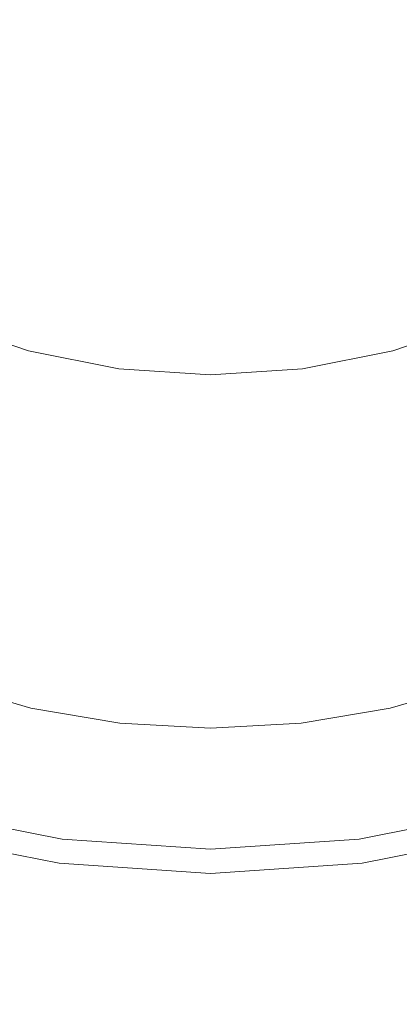
# Model space of a CAD drawing. Extents: x -25 to 83, y -221 to 25.
# Drawn here: x -3 to 3, y -23 to -5 of the extents above; entities that cross this region are included whole.
import ezdxf

# ---------------------------------------------------------------- set-up
doc = ezdxf.new("R2010")
doc.units = 0
doc.header["$LTSCALE"] = 500
doc.header["$MEASUREMENT"] = 0
doc.layers.add('NOVOTERM_CHROM', color=7, linetype='Continuous')

msp = doc.modelspace()

# ---------------------------------------------------------------- linework, layer by layer
at = {"layer": 'NOVOTERM_CHROM', "lineweight": 0}
for points, invisible_edges in [([(-0.031, 0.716, 310.276), (-1.421, -4.473, 310.276), (-0.031, -5.958, 310.276), (1.36, -4.473, 310.276)], 15), ([(-1.421, -4.473, 310.276), (-3.368, -5.064, 310.276), (-3.696, -7.404, 310.276), (-2.193, -7.355, 310.276)], 15), ([(-1.421, -4.473, 310.276), (-2.193, -7.355, 310.276), (-0.917, -8.149, 310.276), (-0.031, -5.958, 310.276)], 15), ([(1.36, -4.473, 310.276), (-0.031, -5.958, 310.276), (0.855, -8.149, 310.276), (2.132, -7.355, 310.276)], 15), ([(1.36, -4.473, 310.276), (2.132, -7.355, 310.276), (3.634, -7.404, 310.276), (3.306, -5.064, 310.276)], 15), ([(-0.031, -5.958, 310.276), (-0.917, -8.149, 310.276), (-0.031, -8.854, 310.276), (0.855, -8.149, 310.276)], 15), ([(-2.693, -9.218, 310.276), (-2.193, -7.355, 310.276), (-3.696, -7.404, 310.276), (-4.085, -8.943, 310.276)], 15), ([(-2.693, -9.218, 310.276), (-1.349, -9.676, 310.276), (-0.917, -8.149, 310.276), (-2.193, -7.355, 310.276)], 15), ([(2.631, -9.218, 310.276), (2.132, -7.355, 310.276), (0.855, -8.149, 310.276), (1.288, -9.676, 310.276)], 15), ([(2.631, -9.218, 310.276), (4.023, -8.943, 310.276), (3.634, -7.404, 310.276), (2.132, -7.355, 310.276)], 15), ([(-1.349, -9.676, 310.276), (-0.031, -9.951, 310.276), (-0.031, -8.854, 310.276), (-0.917, -8.149, 310.276)], 15), ([(1.288, -9.676, 310.276), (0.855, -8.149, 310.276), (-0.031, -8.854, 310.276), (-0.031, -9.951, 310.276)], 15), ([(-2.974, -10.73, 310.276), (-2.693, -9.218, 310.276), (-4.085, -8.943, 310.276), (-4.413, -10.299, 310.276)], 15), ([(2.913, -10.73, 310.276), (4.352, -10.299, 310.276), (4.023, -8.943, 310.276), (2.631, -9.218, 310.276)], 15), ([(-2.974, -10.73, 310.276), (-1.509, -11.065, 310.276), (-1.349, -9.676, 310.276), (-2.693, -9.218, 310.276)], 15), ([(2.913, -10.73, 310.276), (2.631, -9.218, 310.276), (1.288, -9.676, 310.276), (1.448, -11.065, 310.276)], 15), ([(-1.509, -11.065, 310.276), (-0.031, -11.209, 310.276), (-0.031, -9.951, 310.276), (-1.349, -9.676, 310.276)], 15), ([(1.448, -11.065, 310.276), (1.288, -9.676, 310.276), (-0.031, -9.951, 310.276), (-0.031, -11.209, 310.276)], 15), ([(-2.974, -10.73, 310.276), (-4.413, -10.299, 310.276), (-4.561, -12.093, 310.276), (-3.094, -12.559, 310.276)], 15), ([(2.913, -10.73, 310.276), (3.033, -12.559, 310.276), (4.5, -12.093, 310.276), (4.352, -10.299, 310.276)], 15), ([(-3.213, -11.173, 112.214), (-3.204, -11.136, 112.244), (-4.723, -10.622, 112.244), (-4.737, -10.658, 112.214)], 15), ([(-3.196, -11.105, 112.281), (-4.712, -10.592, 112.281), (-4.723, -10.622, 112.244), (-3.204, -11.136, 112.244)], 11), ([(-3.19, -11.081, 114.786), (-4.703, -10.569, 114.786), (-4.712, -10.592, 112.281), (-3.196, -11.105, 112.281)], 15), ([(-3.19, -11.081, 114.786), (-3.186, -11.062, 122.218), (-4.697, -10.551, 122.218), (-4.703, -10.569, 114.786)], 15), ([(-3.186, -11.062, 122.218), (-3.183, -11.049, 137.038), (-4.692, -10.538, 137.038), (-4.697, -10.551, 122.218)], 15), ([(-3.181, -11.041, 161.706), (-4.69, -10.531, 161.706), (-4.692, -10.538, 137.038), (-3.183, -11.049, 137.038)], 15), ([(-3.18, -11.078, 191.57), (-4.688, -10.567, 191.57), (-4.69, -10.531, 161.706), (-3.181, -11.041, 161.706)], 15), ([(-3.18, -11.078, 191.57), (-3.18, -11.199, 221.977), (-4.688, -10.688, 221.977), (-4.688, -10.567, 191.57)], 15), ([(3.118, -11.078, 191.57), (3.119, -11.041, 161.706), (4.628, -10.531, 161.706), (4.627, -10.567, 191.57)], 15), ([(3.118, -11.078, 191.57), (4.627, -10.567, 191.57), (4.626, -10.688, 221.977), (3.118, -11.199, 221.977)], 15), ([(3.119, -11.041, 161.706), (3.121, -11.049, 137.038), (4.631, -10.538, 137.038), (4.628, -10.531, 161.706)], 15), ([(3.124, -11.062, 122.218), (4.635, -10.551, 122.218), (4.631, -10.538, 137.038), (3.121, -11.049, 137.038)], 15), ([(3.129, -11.081, 114.786), (4.642, -10.569, 114.786), (4.635, -10.551, 122.218), (3.124, -11.062, 122.218)], 15), ([(3.129, -11.081, 114.786), (3.134, -11.105, 112.281), (4.65, -10.592, 112.281), (4.642, -10.569, 114.786)], 15), ([(3.134, -11.105, 112.281), (3.142, -11.136, 112.244), (4.661, -10.622, 112.244), (4.65, -10.592, 112.281)], 13), ([(3.151, -11.173, 112.214), (4.675, -10.658, 112.214), (4.661, -10.622, 112.244), (3.142, -11.136, 112.244)], 15), ([(-3.251, -11.329, 112.19), (-3.213, -11.173, 112.214), (-4.737, -10.658, 112.214), (-4.793, -10.807, 112.19)], 15), ([(-3.18, -11.199, 221.977), (-3.18, -11.442, 248.276), (-4.688, -10.932, 248.276), (-4.688, -10.688, 221.977)], 15), ([(-2.974, -10.73, 310.276), (-3.094, -12.559, 310.276), (-1.575, -12.843, 310.276), (-1.509, -11.065, 310.276)], 15), ([(2.913, -10.73, 310.276), (1.448, -11.065, 310.276), (1.514, -12.843, 310.276), (3.033, -12.559, 310.276)], 15), ([(3.118, -11.199, 221.977), (4.626, -10.688, 221.977), (4.626, -10.932, 248.276), (3.118, -11.442, 248.276)], 15), ([(3.189, -11.329, 112.19), (4.731, -10.807, 112.19), (4.675, -10.658, 112.214), (3.151, -11.173, 112.214)], 15), ([(-3.251, -11.329, 112.19), (-4.793, -10.807, 112.19), (-4.933, -11.176, 112.172), (-3.345, -11.713, 112.172)], 15), ([(-3.18, -11.849, 265.814), (-4.688, -11.338, 265.814), (-4.688, -10.932, 248.276), (-3.18, -11.442, 248.276)], 15), ([(3.118, -11.849, 265.814), (3.118, -11.442, 248.276), (4.626, -10.932, 248.276), (4.626, -11.338, 265.814)], 15), ([(3.189, -11.329, 112.19), (3.284, -11.713, 112.172), (4.871, -11.176, 112.172), (4.731, -10.807, 112.19)], 15), ([(-3.213, -11.173, 112.214), (-1.635, -11.488, 112.214), (-1.631, -11.45, 112.244), (-3.204, -11.136, 112.244)], 15), ([(-3.196, -11.105, 112.281), (-3.204, -11.136, 112.244), (-1.631, -11.45, 112.244), (-1.627, -11.419, 112.281)], 13), ([(-3.19, -11.081, 114.786), (-3.196, -11.105, 112.281), (-1.627, -11.419, 112.281), (-1.624, -11.394, 114.786)], 15), ([(-3.19, -11.081, 114.786), (-1.624, -11.394, 114.786), (-1.622, -11.375, 122.218), (-3.186, -11.062, 122.218)], 15), ([(-3.186, -11.062, 122.218), (-1.622, -11.375, 122.218), (-1.62, -11.361, 137.038), (-3.183, -11.049, 137.038)], 15), ([(-3.181, -11.041, 161.706), (-3.183, -11.049, 137.038), (-1.62, -11.361, 137.038), (-1.619, -11.353, 161.706)], 15), ([(-3.18, -11.078, 191.57), (-3.181, -11.041, 161.706), (-1.619, -11.353, 161.706), (-1.619, -11.39, 191.57)], 15), ([(-3.18, -11.078, 191.57), (-1.619, -11.39, 191.57), (-1.619, -11.51, 221.977), (-3.18, -11.199, 221.977)], 15), ([(-1.509, -11.065, 310.276), (-1.575, -12.843, 310.276), (-0.031, -12.941, 310.276), (-0.031, -11.209, 310.276)], 15), ([(1.448, -11.065, 310.276), (-0.031, -11.209, 310.276), (-0.031, -12.941, 310.276), (1.514, -12.843, 310.276)], 15), ([(3.118, -11.078, 191.57), (1.557, -11.39, 191.57), (1.558, -11.353, 161.706), (3.119, -11.041, 161.706)], 15), ([(3.118, -11.078, 191.57), (3.118, -11.199, 221.977), (1.557, -11.51, 221.977), (1.557, -11.39, 191.57)], 15), ([(3.119, -11.041, 161.706), (1.558, -11.353, 161.706), (1.558, -11.361, 137.038), (3.121, -11.049, 137.038)], 15), ([(3.124, -11.062, 122.218), (3.121, -11.049, 137.038), (1.558, -11.361, 137.038), (1.56, -11.375, 122.218)], 15), ([(3.129, -11.081, 114.786), (3.124, -11.062, 122.218), (1.56, -11.375, 122.218), (1.562, -11.394, 114.786)], 15), ([(3.129, -11.081, 114.786), (1.562, -11.394, 114.786), (1.565, -11.419, 112.281), (3.134, -11.105, 112.281)], 15), ([(3.134, -11.105, 112.281), (1.565, -11.419, 112.281), (1.569, -11.45, 112.244), (3.142, -11.136, 112.244)], 11), ([(3.151, -11.173, 112.214), (3.142, -11.136, 112.244), (1.569, -11.45, 112.244), (1.574, -11.488, 112.214)], 15), ([(-3.345, -11.713, 112.172), (-4.933, -11.176, 112.172), (-5.196, -11.873, 112.16), (-3.523, -12.439, 112.16)], 15), ([(-3.251, -11.329, 112.19), (-1.654, -11.647, 112.19), (-1.635, -11.488, 112.214), (-3.213, -11.173, 112.214)], 15), ([(-3.18, -11.199, 221.977), (-1.619, -11.51, 221.977), (-1.619, -11.754, 248.276), (-3.18, -11.442, 248.276)], 15), ([(3.118, -11.199, 221.977), (3.118, -11.442, 248.276), (1.557, -11.754, 248.276), (1.557, -11.51, 221.977)], 15), ([(3.189, -11.329, 112.19), (3.151, -11.173, 112.214), (1.574, -11.488, 112.214), (1.593, -11.647, 112.19)], 15), ([(-3.178, -12.749, 276.55), (-4.685, -12.247, 276.55), (-4.688, -11.338, 265.814), (-3.18, -11.849, 265.814)], 15), ([(-3.251, -11.329, 112.19), (-3.345, -11.713, 112.172), (-1.702, -12.041, 112.172), (-1.654, -11.647, 112.19)], 15), ([(-3.18, -11.849, 265.814), (-3.18, -11.442, 248.276), (-1.619, -11.754, 248.276), (-1.619, -12.161, 265.814)], 15), ([(-1.635, -11.488, 112.214), (-0.031, -11.596, 112.214), (-0.031, -11.557, 112.244), (-1.631, -11.45, 112.244)], 15), ([(-1.627, -11.419, 112.281), (-1.631, -11.45, 112.244), (-0.031, -11.557, 112.244), (-0.031, -11.526, 112.281)], 13), ([(-1.624, -11.394, 114.786), (-1.627, -11.419, 112.281), (-0.031, -11.526, 112.281), (-0.031, -11.5, 114.786)], 15), ([(-1.624, -11.394, 114.786), (-0.031, -11.5, 114.786), (-0.031, -11.481, 122.218), (-1.622, -11.375, 122.218)], 15), ([(-1.622, -11.375, 122.218), (-0.031, -11.481, 122.218), (-0.031, -11.468, 137.038), (-1.62, -11.361, 137.038)], 15), ([(-1.619, -11.353, 161.706), (-1.62, -11.361, 137.038), (-0.031, -11.468, 137.038), (-0.031, -11.46, 161.706)], 15), ([(-1.619, -11.39, 191.57), (-1.619, -11.353, 161.706), (-0.031, -11.46, 161.706), (-0.031, -11.496, 191.57)], 15), ([(-1.619, -11.39, 191.57), (-0.031, -11.496, 191.57), (-0.031, -11.617, 221.977), (-1.619, -11.51, 221.977)], 15), ([(1.557, -11.39, 191.57), (-0.031, -11.496, 191.57), (-0.031, -11.46, 161.706), (1.558, -11.353, 161.706)], 15), ([(1.558, -11.353, 161.706), (-0.031, -11.46, 161.706), (-0.031, -11.468, 137.038), (1.558, -11.361, 137.038)], 15), ([(1.56, -11.375, 122.218), (1.558, -11.361, 137.038), (-0.031, -11.468, 137.038), (-0.031, -11.481, 122.218)], 15), ([(1.562, -11.394, 114.786), (1.56, -11.375, 122.218), (-0.031, -11.481, 122.218), (-0.031, -11.5, 114.786)], 15), ([(1.557, -11.39, 191.57), (1.557, -11.51, 221.977), (-0.031, -11.617, 221.977), (-0.031, -11.496, 191.57)], 15), ([(1.562, -11.394, 114.786), (-0.031, -11.5, 114.786), (-0.031, -11.526, 112.281), (1.565, -11.419, 112.281)], 15), ([(1.565, -11.419, 112.281), (-0.031, -11.526, 112.281), (-0.031, -11.557, 112.244), (1.569, -11.45, 112.244)], 11), ([(1.574, -11.488, 112.214), (1.569, -11.45, 112.244), (-0.031, -11.557, 112.244), (-0.031, -11.596, 112.214)], 15), ([(3.118, -11.849, 265.814), (1.557, -12.161, 265.814), (1.557, -11.754, 248.276), (3.118, -11.442, 248.276)], 15), ([(3.189, -11.329, 112.19), (1.593, -11.647, 112.19), (1.64, -12.041, 112.172), (3.284, -11.713, 112.172)], 15), ([(3.116, -12.749, 276.55), (3.118, -11.849, 265.814), (4.626, -11.338, 265.814), (4.623, -12.247, 276.55)], 15), ([(-1.654, -11.647, 112.19), (-1.702, -12.041, 112.172), (-0.031, -12.153, 112.172), (-0.031, -11.756, 112.19)], 15), ([(-1.654, -11.647, 112.19), (-0.031, -11.756, 112.19), (-0.031, -11.596, 112.214), (-1.635, -11.488, 112.214)], 15), ([(-1.619, -11.51, 221.977), (-0.031, -11.617, 221.977), (-0.031, -11.861, 248.276), (-1.619, -11.754, 248.276)], 15), ([(1.593, -11.647, 112.19), (1.574, -11.488, 112.214), (-0.031, -11.596, 112.214), (-0.031, -11.756, 112.19)], 15), ([(1.557, -11.51, 221.977), (1.557, -11.754, 248.276), (-0.031, -11.861, 248.276), (-0.031, -11.617, 221.977)], 15), ([(1.593, -11.647, 112.19), (-0.031, -11.756, 112.19), (-0.031, -12.153, 112.172), (1.64, -12.041, 112.172)], 15), ([(-3.345, -11.713, 112.172), (-3.523, -12.439, 112.16), (-1.792, -12.785, 112.16), (-1.702, -12.041, 112.172)], 15), ([(-1.619, -12.161, 265.814), (-1.619, -11.754, 248.276), (-0.031, -11.861, 248.276), (-0.031, -12.267, 265.814)], 15), ([(1.557, -12.161, 265.814), (-0.031, -12.267, 265.814), (-0.031, -11.861, 248.276), (1.557, -11.754, 248.276)], 15), ([(3.284, -11.713, 112.172), (1.64, -12.041, 112.172), (1.73, -12.785, 112.16), (3.461, -12.439, 112.16)], 15), ([(-3.178, -12.749, 276.55), (-3.18, -11.849, 265.814), (-1.619, -12.161, 265.814), (-1.618, -13.056, 276.55)], 15), ([(3.116, -12.749, 276.55), (1.556, -13.056, 276.55), (1.557, -12.161, 265.814), (3.118, -11.849, 265.814)], 15), ([(-3.094, -12.559, 310.276), (-4.561, -12.093, 310.276), (-4.602, -14.999, 310.276), (-3.122, -15.424, 310.276)], 15), ([(-1.702, -12.041, 112.172), (-1.792, -12.785, 112.16), (-0.031, -12.903, 112.16), (-0.031, -12.153, 112.172)], 15), ([(-1.618, -13.056, 276.55), (-1.619, -12.161, 265.814), (-0.031, -12.267, 265.814), (-0.031, -13.161, 276.55)], 15), ([(1.64, -12.041, 112.172), (-0.031, -12.153, 112.172), (-0.031, -12.903, 112.16), (1.73, -12.785, 112.16)], 15), ([(1.556, -13.056, 276.55), (-0.031, -13.161, 276.55), (-0.031, -12.267, 265.814), (1.557, -12.161, 265.814)], 15), ([(3.033, -12.559, 310.276), (3.06, -15.424, 310.276), (4.54, -14.999, 310.276), (4.5, -12.093, 310.276)], 15), ([(-3.178, -12.749, 276.55), (-3.172, -14.475, 282.441), (-4.676, -13.996, 282.441), (-4.685, -12.247, 276.55)], 15), ([(3.116, -12.749, 276.55), (4.623, -12.247, 276.55), (4.615, -13.996, 282.441), (3.11, -14.475, 282.441)], 15), ([(-3.812, -13.617, 112.152), (-1.937, -13.991, 112.152), (-1.792, -12.785, 112.16), (-3.523, -12.439, 112.16)], 15), ([(3.75, -13.617, 112.152), (3.461, -12.439, 112.16), (1.73, -12.785, 112.16), (1.876, -13.991, 112.152)], 15), ([(-3.094, -12.559, 310.276), (-3.122, -15.424, 310.276), (-1.589, -15.683, 310.276), (-1.575, -12.843, 310.276)], 15), ([(3.033, -12.559, 310.276), (1.514, -12.843, 310.276), (1.528, -15.683, 310.276), (3.06, -15.424, 310.276)], 15), ([(-3.178, -12.749, 276.55), (-1.618, -13.056, 276.55), (-1.615, -14.767, 282.441), (-3.172, -14.475, 282.441)], 15), ([(-1.937, -13.991, 112.152), (-0.031, -14.119, 112.152), (-0.031, -12.903, 112.16), (-1.792, -12.785, 112.16)], 15), ([(-1.575, -12.843, 310.276), (-1.589, -15.683, 310.276), (-0.031, -15.772, 310.276), (-0.031, -12.941, 310.276)], 15), ([(1.876, -13.991, 112.152), (1.73, -12.785, 112.16), (-0.031, -12.903, 112.16), (-0.031, -14.119, 112.152)], 15), ([(1.514, -12.843, 310.276), (-0.031, -12.941, 310.276), (-0.031, -15.772, 310.276), (1.528, -15.683, 310.276)], 15), ([(3.116, -12.749, 276.55), (3.11, -14.475, 282.441), (1.553, -14.767, 282.441), (1.556, -13.056, 276.55)], 15), ([(-1.618, -13.056, 276.55), (-0.031, -13.161, 276.55), (-0.031, -14.867, 282.441), (-1.615, -14.767, 282.441)], 15), ([(1.556, -13.056, 276.55), (1.553, -14.767, 282.441), (-0.031, -14.867, 282.441), (-0.031, -13.161, 276.55)], 15), ([(-4.157, -15.025, 112.146), (-2.111, -15.433, 112.146), (-1.937, -13.991, 112.152), (-3.812, -13.617, 112.152)], 15), ([(4.095, -15.025, 112.146), (3.75, -13.617, 112.152), (1.876, -13.991, 112.152), (2.05, -15.433, 112.146)], 15), ([(-3.172, -14.475, 282.441), (-3.161, -17.357, 285.445), (-4.659, -16.927, 285.445), (-4.676, -13.996, 282.441)], 13), ([(-2.111, -15.433, 112.146), (-0.031, -15.573, 112.146), (-0.031, -14.119, 112.152), (-1.937, -13.991, 112.152)], 15), ([(2.05, -15.433, 112.146), (1.876, -13.991, 112.152), (-0.031, -14.119, 112.152), (-0.031, -15.573, 112.146)], 15), ([(3.11, -14.475, 282.441), (4.615, -13.996, 282.441), (4.598, -16.927, 285.445), (3.099, -17.357, 285.445)], 11), ([(-3.172, -14.475, 282.441), (-1.615, -14.767, 282.441), (-1.609, -17.621, 285.445), (-3.161, -17.357, 285.445)], 11), ([(3.11, -14.475, 282.441), (3.099, -17.357, 285.445), (1.547, -17.621, 285.445), (1.553, -14.767, 282.441)], 13), ([(-1.615, -14.767, 282.441), (-0.031, -14.867, 282.441), (-0.031, -17.71, 285.445), (-1.609, -17.621, 285.445)], 11), ([(1.553, -14.767, 282.441), (1.547, -17.621, 285.445), (-0.031, -17.71, 285.445), (-0.031, -14.867, 282.441)], 13), ([(-3.126, -20.044, 310.276), (-3.122, -15.424, 310.276), (-4.602, -14.999, 310.276), (-4.608, -19.695, 310.276)], 15), ([(-4.157, -15.025, 112.146), (-4.504, -16.44, 112.136), (-2.286, -16.884, 112.136), (-2.111, -15.433, 112.146)], 15), ([(4.095, -15.025, 112.146), (2.05, -15.433, 112.146), (2.224, -16.884, 112.136), (4.442, -16.44, 112.136)], 15), ([(3.064, -20.044, 310.276), (4.547, -19.695, 310.276), (4.54, -14.999, 310.276), (3.06, -15.424, 310.276)], 15), ([(-3.126, -20.044, 310.276), (-1.591, -20.257, 310.276), (-1.589, -15.683, 310.276), (-3.122, -15.424, 310.276)], 15), ([(3.064, -20.044, 310.276), (3.06, -15.424, 310.276), (1.528, -15.683, 310.276), (1.53, -20.257, 310.276)], 15), ([(-2.111, -15.433, 112.146), (-2.286, -16.884, 112.136), (-0.031, -17.035, 112.136), (-0.031, -15.573, 112.146)], 15), ([(2.05, -15.433, 112.146), (-0.031, -15.573, 112.146), (-0.031, -17.035, 112.136), (2.224, -16.884, 112.136)], 15), ([(-1.591, -20.257, 310.276), (-0.031, -20.329, 310.276), (-0.031, -15.772, 310.276), (-1.589, -15.683, 310.276)], 15), ([(1.53, -20.257, 310.276), (1.528, -15.683, 310.276), (-0.031, -15.772, 310.276), (-0.031, -20.329, 310.276)], 15), ([(-4.504, -16.44, 112.136), (-4.798, -17.642, 112.12), (-2.435, -18.114, 112.12), (-2.286, -16.884, 112.136)], 15), ([(4.442, -16.44, 112.136), (2.224, -16.884, 112.136), (2.373, -18.114, 112.12), (4.736, -17.642, 112.12)], 15), ([(-3.142, -21.728, 287.52), (-4.631, -21.377, 287.52), (-4.659, -16.927, 285.445), (-3.161, -17.357, 285.445)], 15), ([(-2.286, -16.884, 112.136), (-2.435, -18.114, 112.12), (-0.031, -18.275, 112.12), (-0.031, -17.035, 112.136)], 15), ([(2.224, -16.884, 112.136), (-0.031, -17.035, 112.136), (-0.031, -18.275, 112.12), (2.373, -18.114, 112.12)], 15), ([(3.08, -21.728, 287.52), (3.099, -17.357, 285.445), (4.598, -16.927, 285.445), (4.57, -21.377, 287.52)], 15), ([(-3.142, -21.728, 287.52), (-3.161, -17.357, 285.445), (-1.609, -17.621, 285.445), (-1.599, -21.942, 287.52)], 15), ([(3.08, -21.728, 287.52), (1.538, -21.942, 287.52), (1.547, -17.621, 285.445), (3.099, -17.357, 285.445)], 15), ([(-4.986, -18.406, 112.092), (-2.529, -18.897, 112.092), (-2.435, -18.114, 112.12), (-4.798, -17.642, 112.12)], 15), ([(-1.599, -21.942, 287.52), (-1.609, -17.621, 285.445), (-0.031, -17.71, 285.445), (-0.031, -22.015, 287.52)], 15), ([(1.538, -21.942, 287.52), (-0.031, -22.015, 287.52), (-0.031, -17.71, 285.445), (1.547, -17.621, 285.445)], 15), ([(4.924, -18.406, 112.092), (4.736, -17.642, 112.12), (2.373, -18.114, 112.12), (2.467, -18.897, 112.092)], 15), ([(-2.529, -18.897, 112.092), (-0.031, -19.065, 112.092), (-0.031, -18.275, 112.12), (-2.435, -18.114, 112.12)], 15), ([(2.467, -18.897, 112.092), (2.373, -18.114, 112.12), (-0.031, -18.275, 112.12), (-0.031, -19.065, 112.092)], 15), ([(-5.092, -18.839, 112.052), (-2.583, -19.341, 112.052), (-2.529, -18.897, 112.092), (-4.986, -18.406, 112.092)], 15), ([(5.03, -18.839, 112.052), (4.924, -18.406, 112.092), (2.467, -18.897, 112.092), (2.521, -19.341, 112.052)], 15), ([(-5.092, -18.839, 112.052), (-5.143, -19.047, 111.999), (-2.609, -19.553, 111.999), (-2.583, -19.341, 112.052)], 15), ([(5.03, -18.839, 112.052), (2.521, -19.341, 112.052), (2.547, -19.553, 111.999), (5.082, -19.047, 111.999)], 15), ([(-2.583, -19.341, 112.052), (-0.031, -19.512, 112.052), (-0.031, -19.065, 112.092), (-2.529, -18.897, 112.092)], 15), ([(2.521, -19.341, 112.052), (2.467, -18.897, 112.092), (-0.031, -19.065, 112.092), (-0.031, -19.512, 112.052)], 15), ([(-5.182, -19.205, 111.848), (-2.628, -19.715, 111.848), (-2.619, -19.642, 111.931), (-5.164, -19.133, 111.931)], 15), ([(-5.143, -19.047, 111.999), (-5.164, -19.133, 111.931), (-2.619, -19.642, 111.931), (-2.609, -19.553, 111.999)], 13), ([(5.082, -19.047, 111.999), (2.547, -19.553, 111.999), (2.558, -19.642, 111.931), (5.103, -19.133, 111.931)], 11), ([(5.12, -19.205, 111.848), (5.103, -19.133, 111.931), (2.558, -19.642, 111.931), (2.566, -19.715, 111.848)], 15), ([(-5.22, -19.365, 58.838), (-5.222, -19.375, 39.05), (-2.648, -19.889, 39.05), (-2.647, -19.879, 58.838)], 15), ([(-5.22, -19.365, 58.838), (-2.647, -19.879, 58.838), (-2.646, -19.867, 78.629), (-5.217, -19.354, 78.629)], 15), ([(-5.217, -19.354, 78.629), (-2.646, -19.867, 78.629), (-2.644, -19.849, 95.14), (-5.213, -19.335, 95.14)], 15), ([(-5.206, -19.305, 105.089), (-5.213, -19.335, 95.14), (-2.644, -19.849, 95.14), (-2.64, -19.818, 105.089)], 15), ([(-5.195, -19.262, 110.113), (-5.206, -19.305, 105.089), (-2.64, -19.818, 105.089), (-2.635, -19.773, 110.113)], 15), ([(-5.195, -19.262, 110.113), (-2.635, -19.773, 110.113), (-2.628, -19.715, 111.848), (-5.182, -19.205, 111.848)], 15), ([(-2.583, -19.341, 112.052), (-2.609, -19.553, 111.999), (-0.031, -19.726, 111.999), (-0.031, -19.512, 112.052)], 15), ([(2.521, -19.341, 112.052), (-0.031, -19.512, 112.052), (-0.031, -19.726, 111.999), (2.547, -19.553, 111.999)], 15), ([(5.134, -19.262, 110.113), (5.12, -19.205, 111.848), (2.566, -19.715, 111.848), (2.573, -19.773, 110.113)], 15), ([(5.134, -19.262, 110.113), (2.573, -19.773, 110.113), (2.578, -19.818, 105.089), (5.144, -19.305, 105.089)], 15), ([(5.144, -19.305, 105.089), (2.578, -19.818, 105.089), (2.582, -19.849, 95.14), (5.151, -19.335, 95.14)], 15), ([(5.155, -19.354, 78.629), (5.151, -19.335, 95.14), (2.582, -19.849, 95.14), (2.584, -19.867, 78.629)], 15), ([(5.158, -19.365, 58.838), (5.155, -19.354, 78.629), (2.584, -19.867, 78.629), (2.586, -19.879, 58.838)], 15), ([(5.158, -19.365, 58.838), (2.586, -19.879, 58.838), (2.587, -19.889, 39.05), (5.161, -19.375, 39.05)], 15), ([(-5.284, -19.606, 5.755), (-2.68, -20.127, 5.755), (-2.671, -20.06, 5.811), (-5.267, -19.541, 5.811)], 11), ([(-5.252, -19.487, 5.88), (-5.267, -19.541, 5.811), (-2.671, -20.06, 5.811), (-2.664, -20.004, 5.88)], 15), ([(-5.241, -19.444, 7.6), (-5.252, -19.487, 5.88), (-2.664, -20.004, 5.88), (-2.658, -19.96, 7.6)], 15), ([(-5.241, -19.444, 7.6), (-2.658, -19.96, 7.6), (-2.653, -19.927, 12.609), (-5.232, -19.412, 12.609)], 15), ([(-5.232, -19.412, 12.609), (-2.653, -19.927, 12.609), (-2.65, -19.903, 22.547), (-5.226, -19.389, 22.547)], 15), ([(-5.222, -19.375, 39.05), (-5.226, -19.389, 22.547), (-2.65, -19.903, 22.547), (-2.648, -19.889, 39.05)], 15), ([(5.161, -19.375, 39.05), (2.587, -19.889, 39.05), (2.589, -19.903, 22.547), (5.164, -19.389, 22.547)], 15), ([(5.17, -19.412, 12.609), (5.164, -19.389, 22.547), (2.589, -19.903, 22.547), (2.592, -19.927, 12.609)], 15), ([(5.179, -19.444, 7.6), (5.17, -19.412, 12.609), (2.592, -19.927, 12.609), (2.596, -19.96, 7.6)], 15), ([(5.179, -19.444, 7.6), (2.596, -19.96, 7.6), (2.602, -20.004, 5.88), (5.191, -19.487, 5.88)], 15), ([(5.191, -19.487, 5.88), (2.602, -20.004, 5.88), (2.609, -20.06, 5.811), (5.205, -19.541, 5.811)], 15), ([(5.223, -19.606, 5.755), (5.205, -19.541, 5.811), (2.609, -20.06, 5.811), (2.618, -20.127, 5.755)], 13), ([(-5.318, -19.733, 5.711), (-2.697, -20.257, 5.711), (-2.68, -20.127, 5.755), (-5.284, -19.606, 5.755)], 15), ([(-3.115, -27.889, 310.341), (-3.126, -20.044, 310.276), (-4.608, -19.695, 310.276), (-4.592, -27.634, 310.341)], 15), ([(-2.635, -19.773, 110.113), (-0.031, -19.948, 110.113), (-0.031, -19.889, 111.848), (-2.628, -19.715, 111.848)], 15), ([(-2.628, -19.715, 111.848), (-0.031, -19.889, 111.848), (-0.031, -19.815, 111.931), (-2.619, -19.642, 111.931)], 15), ([(-2.609, -19.553, 111.999), (-2.619, -19.642, 111.931), (-0.031, -19.815, 111.931), (-0.031, -19.726, 111.999)], 13), ([(2.547, -19.553, 111.999), (-0.031, -19.726, 111.999), (-0.031, -19.815, 111.931), (2.558, -19.642, 111.931)], 11), ([(2.566, -19.715, 111.848), (2.558, -19.642, 111.931), (-0.031, -19.815, 111.931), (-0.031, -19.889, 111.848)], 15), ([(2.573, -19.773, 110.113), (2.566, -19.715, 111.848), (-0.031, -19.889, 111.848), (-0.031, -19.948, 110.113)], 15), ([(5.257, -19.733, 5.711), (5.223, -19.606, 5.755), (2.618, -20.127, 5.755), (2.635, -20.257, 5.711)], 15), ([(3.053, -27.889, 310.341), (4.53, -27.634, 310.341), (4.547, -19.695, 310.276), (3.064, -20.044, 310.276)], 15), ([(-5.318, -19.733, 5.711), (-5.382, -19.97, 5.678), (-2.729, -20.5, 5.678), (-2.697, -20.257, 5.711)], 15), ([(-2.647, -19.879, 58.838), (-2.648, -19.889, 39.05), (-0.031, -20.065, 39.05), (-0.031, -20.054, 58.838)], 15), ([(-2.647, -19.879, 58.838), (-0.031, -20.054, 58.838), (-0.031, -20.043, 78.629), (-2.646, -19.867, 78.629)], 15), ([(-2.646, -19.867, 78.629), (-0.031, -20.043, 78.629), (-0.031, -20.024, 95.14), (-2.644, -19.849, 95.14)], 15), ([(-2.64, -19.818, 105.089), (-2.644, -19.849, 95.14), (-0.031, -20.024, 95.14), (-0.031, -19.993, 105.089)], 15), ([(-2.635, -19.773, 110.113), (-2.64, -19.818, 105.089), (-0.031, -19.993, 105.089), (-0.031, -19.948, 110.113)], 15), ([(2.573, -19.773, 110.113), (-0.031, -19.948, 110.113), (-0.031, -19.993, 105.089), (2.578, -19.818, 105.089)], 15), ([(2.578, -19.818, 105.089), (-0.031, -19.993, 105.089), (-0.031, -20.024, 95.14), (2.582, -19.849, 95.14)], 15), ([(2.584, -19.867, 78.629), (2.582, -19.849, 95.14), (-0.031, -20.024, 95.14), (-0.031, -20.043, 78.629)], 15), ([(2.586, -19.879, 58.838), (2.584, -19.867, 78.629), (-0.031, -20.043, 78.629), (-0.031, -20.054, 58.838)], 15), ([(2.586, -19.879, 58.838), (-0.031, -20.054, 58.838), (-0.031, -20.065, 39.05), (2.587, -19.889, 39.05)], 15), ([(5.257, -19.733, 5.711), (2.635, -20.257, 5.711), (2.667, -20.5, 5.678), (5.32, -19.97, 5.678)], 15), ([(-5.382, -19.97, 5.678), (-5.488, -20.368, 5.656), (-2.783, -20.909, 5.656), (-2.729, -20.5, 5.678)], 15), ([(-3.115, -27.889, 310.341), (-1.586, -28.045, 310.341), (-1.591, -20.257, 310.276), (-3.126, -20.044, 310.276)], 15), ([(-2.664, -20.004, 5.88), (-2.671, -20.06, 5.811), (-0.031, -20.237, 5.811), (-0.031, -20.181, 5.88)], 15), ([(-2.658, -19.96, 7.6), (-2.664, -20.004, 5.88), (-0.031, -20.181, 5.88), (-0.031, -20.136, 7.6)], 15), ([(-2.658, -19.96, 7.6), (-0.031, -20.136, 7.6), (-0.031, -20.102, 12.609), (-2.653, -19.927, 12.609)], 15), ([(-2.653, -19.927, 12.609), (-0.031, -20.102, 12.609), (-0.031, -20.079, 22.547), (-2.65, -19.903, 22.547)], 15), ([(-2.648, -19.889, 39.05), (-2.65, -19.903, 22.547), (-0.031, -20.079, 22.547), (-0.031, -20.065, 39.05)], 15), ([(2.587, -19.889, 39.05), (-0.031, -20.065, 39.05), (-0.031, -20.079, 22.547), (2.589, -19.903, 22.547)], 15), ([(2.592, -19.927, 12.609), (2.589, -19.903, 22.547), (-0.031, -20.079, 22.547), (-0.031, -20.102, 12.609)], 15), ([(2.596, -19.96, 7.6), (2.592, -19.927, 12.609), (-0.031, -20.102, 12.609), (-0.031, -20.136, 7.6)], 15), ([(2.596, -19.96, 7.6), (-0.031, -20.136, 7.6), (-0.031, -20.181, 5.88), (2.602, -20.004, 5.88)], 15), ([(2.602, -20.004, 5.88), (-0.031, -20.181, 5.88), (-0.031, -20.237, 5.811), (2.609, -20.06, 5.811)], 15), ([(3.053, -27.889, 310.341), (3.064, -20.044, 310.276), (1.53, -20.257, 310.276), (1.524, -28.045, 310.341)], 15), ([(5.32, -19.97, 5.678), (2.667, -20.5, 5.678), (2.721, -20.909, 5.656), (5.427, -20.368, 5.656)], 15), ([(-2.697, -20.257, 5.711), (-0.031, -20.435, 5.711), (-0.031, -20.304, 5.755), (-2.68, -20.127, 5.755)], 15), ([(-2.68, -20.127, 5.755), (-0.031, -20.304, 5.755), (-0.031, -20.237, 5.811), (-2.671, -20.06, 5.811)], 11), ([(2.618, -20.127, 5.755), (2.609, -20.06, 5.811), (-0.031, -20.237, 5.811), (-0.031, -20.304, 5.755)], 13), ([(2.635, -20.257, 5.711), (2.618, -20.127, 5.755), (-0.031, -20.304, 5.755), (-0.031, -20.435, 5.711)], 15), ([(-5.651, -20.976, 5.642), (-2.865, -21.533, 5.642), (-2.783, -20.909, 5.656), (-5.488, -20.368, 5.656)], 15), ([(-2.697, -20.257, 5.711), (-2.729, -20.5, 5.678), (-0.031, -20.681, 5.678), (-0.031, -20.435, 5.711)], 15), ([(-1.586, -28.045, 310.341), (-0.031, -28.098, 310.341), (-0.031, -20.329, 310.276), (-1.591, -20.257, 310.276)], 15), ([(1.524, -28.045, 310.341), (1.53, -20.257, 310.276), (-0.031, -20.329, 310.276), (-0.031, -28.098, 310.341)], 15), ([(2.635, -20.257, 5.711), (-0.031, -20.435, 5.711), (-0.031, -20.681, 5.678), (2.667, -20.5, 5.678)], 15), ([(5.59, -20.976, 5.642), (5.427, -20.368, 5.656), (2.721, -20.909, 5.656), (2.803, -21.533, 5.642)], 15), ([(-2.729, -20.5, 5.678), (-2.783, -20.909, 5.656), (-0.031, -21.093, 5.656), (-0.031, -20.681, 5.678)], 15), ([(2.667, -20.5, 5.678), (-0.031, -20.681, 5.678), (-0.031, -21.093, 5.656), (2.721, -20.909, 5.656)], 15), ([(-2.865, -21.533, 5.642), (-0.031, -21.723, 5.642), (-0.031, -21.093, 5.656), (-2.783, -20.909, 5.656)], 15), ([(2.803, -21.533, 5.642), (2.721, -20.909, 5.656), (-0.031, -21.093, 5.656), (-0.031, -21.723, 5.642)], 15), ([(-5.843, -21.691, 5.632), (-2.961, -22.266, 5.632), (-2.865, -21.533, 5.642), (-5.651, -20.976, 5.642)], 15), ([(5.781, -21.691, 5.632), (5.59, -20.976, 5.642), (2.803, -21.533, 5.642), (2.9, -22.266, 5.632)], 15), ([(-3.119, -29.164, 289.025), (-4.597, -28.908, 289.025), (-4.631, -21.377, 287.52), (-3.142, -21.728, 287.52)], 15), ([(3.057, -29.164, 289.025), (3.08, -21.728, 287.52), (4.57, -21.377, 287.52), (4.536, -28.908, 289.025)], 15), ([(-2.961, -22.266, 5.632), (-0.031, -22.463, 5.632), (-0.031, -21.723, 5.642), (-2.865, -21.533, 5.642)], 15), ([(2.9, -22.266, 5.632), (2.803, -21.533, 5.642), (-0.031, -21.723, 5.642), (-0.031, -22.463, 5.632)], 15), ([(-5.843, -21.691, 5.632), (-6.035, -22.408, 5.621), (-3.058, -23.003, 5.621), (-2.961, -22.266, 5.632)], 15), ([(-3.119, -29.164, 289.025), (-3.142, -21.728, 287.52), (-1.599, -21.942, 287.52), (-1.588, -29.32, 289.025)], 15), ([(3.057, -29.164, 289.025), (1.526, -29.32, 289.025), (1.538, -21.942, 287.52), (3.08, -21.728, 287.52)], 15), ([(5.781, -21.691, 5.632), (2.9, -22.266, 5.632), (2.997, -23.003, 5.621), (5.973, -22.408, 5.621)], 15), ([(-1.588, -29.32, 289.025), (-1.599, -21.942, 287.52), (-0.031, -22.015, 287.52), (-0.031, -29.373, 289.025)], 15), ([(1.526, -29.32, 289.025), (-0.031, -29.373, 289.025), (-0.031, -22.015, 287.52), (1.538, -21.942, 287.52)], 15), ([(-2.961, -22.266, 5.632), (-3.058, -23.003, 5.621), (-0.031, -23.205, 5.621), (-0.031, -22.463, 5.632)], 15), ([(2.9, -22.266, 5.632), (-0.031, -22.463, 5.632), (-0.031, -23.205, 5.621), (2.997, -23.003, 5.621)], 15), ([(-6.035, -22.408, 5.621), (-6.2, -23.024, 5.604), (-3.141, -23.635, 5.604), (-3.058, -23.003, 5.621)], 15), ([(5.973, -22.408, 5.621), (2.997, -23.003, 5.621), (3.08, -23.635, 5.604), (6.138, -23.024, 5.604)], 15)]:
    msp.add_3dface(points, dxfattribs=dict(at, invisible_edges=invisible_edges))

doc.saveas('drawing.dxf')
